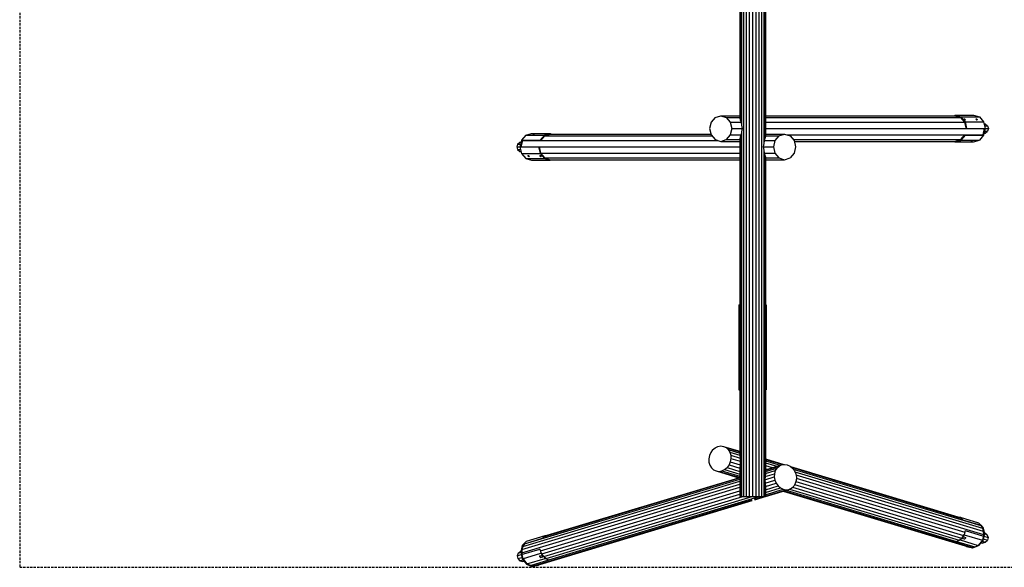
# Model space of a CAD drawing. Extents: x 3218 to 11868, y 2137 to 8683.
# Drawn here: x 3268 to 8642, y 2187 to 5175 of the extents above; entities that cross this region are included whole.
import ezdxf

# ---------------------------------------------------------------- set-up
doc = ezdxf.new("R2010")
doc.units = 0
doc.linetypes.add('DASHED', pattern=[19.05, 12.7, -6.35])
doc.layers.add('KOMBIIWOOD', color=7, linetype='Continuous')

msp = doc.modelspace()

# ---------------------------------------------------------------- linework, layer by layer
at = {"layer": 'KOMBIIWOOD', "color": 5, "linetype": 'DASHED'}
for p, q in [((3267.8, 7936.9), (3267.8, 2186.9)), ((3267.8, 2186.9), (11267.8, 2186.9))]:
    msp.add_line(p, q, dxfattribs=at)
at = {"layer": 'KOMBIIWOOD', "color": 32, "linetype": 'Continuous'}
for p, q in [((7200.2, 7486.9), (7200.2, 4626)), ((7207.2, 7486.9), (7207.2, 4599.6)), ((7218.3, 7486.9), (7218.3, 2572.9)), ((7232.8, 7486.9), (7232.8, 2572.9)), ((7249.7, 7486.9), (7249.7, 2572.9)), ((7267.8, 7486.9), (7267.8, 2572.9)), ((7285.9, 7486.9), (7285.9, 2572.9)), ((7302.8, 7486.9), (7302.8, 2572.9)), ((7317.3, 7486.9), (7317.3, 2572.9)), ((7335.4, 7486.9), (7335.4, 4526)), ((7197.8, 7368.1), (7197.8, 4637.1)), ((7337.8, 7267.5), (7337.8, 4537.1)), ((7328.4, 7249.6), (7328.4, 4499.6)), ((7063.4, 4641.5), (7041.2, 4615.9)), ((7063.4, 4641.5), (7093.7, 4650.9)), ((7093.7, 4650.9), (7124, 4641.5)), ((7093.7, 4650.9), (7197.8, 4650.9)), ((7124, 4641.5), (7146.2, 4615.9)), ((7124, 4641.5), (7197.8, 4641.5)), ((7337.8, 4650.9), (8372.6, 4650.9)), ((7337.8, 4641.5), (8402.9, 4641.5)), ((7041.2, 4615.9), (7033.1, 4580.9)), ((7033.1, 4580.9), (7041.2, 4545.9)), ((7146.2, 4615.9), (7154.3, 4580.9)), ((7146.2, 4615.9), (7205.1, 4615.9)), ((7154.3, 4580.9), (7146.2, 4545.9)), ((7154.3, 4580.9), (7210.5, 4580.9)), ((7337.8, 4615.9), (8425.1, 4615.9)), ((7337.8, 4580.9), (8433.2, 4580.9)), ((8532.2, 4580.9), (8524.1, 4545.9)), ((6011.5, 4515.9), (6003.4, 4480.9)), ((6011.5, 4515.9), (7077.5, 4515.9)), ((6132.7, 4541.5), (7045, 4541.5)), ((6163, 4550.9), (7040, 4550.9)), ((7041.2, 4545.9), (7063.4, 4520.3)), ((7063.4, 4520.3), (7093.7, 4510.9)), ((7093.7, 4510.9), (7124, 4520.3)), ((7146.2, 4545.9), (7124, 4520.3)), ((7124, 4520.3), (7197.8, 4520.3)), ((7146.2, 4545.9), (7205.1, 4545.9)), ((7197.8, 4524.7), (7197.8, 2799.4)), ((7200.2, 4535.8), (7200.2, 2572.9)), ((7207.2, 4562.2), (7207.2, 2572.9)), ((7330.5, 4515.9), (7389.4, 4515.9)), ((7337.8, 4550.9), (7441.9, 4550.9)), ((7337.8, 4541.5), (7411.6, 4541.5)), ((7389.4, 4515.9), (7381.3, 4480.9)), ((7411.6, 4541.5), (7389.4, 4515.9)), ((7411.6, 4541.5), (7441.9, 4550.9)), ((7441.9, 4550.9), (7472.2, 4541.5)), ((7458.1, 4545.9), (8425.1, 4545.9)), ((7472.2, 4541.5), (7494.4, 4515.9)), ((7490.6, 4520.3), (8402.9, 4520.3)), ((7494.4, 4515.9), (7502.5, 4480.9)), ((6003.4, 4480.9), (7197.8, 4480.9)), ((7093.7, 4510.9), (7197.8, 4510.9)), ((7325.1, 4480.9), (7381.3, 4480.9)), ((7328.4, 4462.2), (7328.4, 2572.9)), ((7381.3, 4480.9), (7389.4, 4445.9)), ((7502.5, 4480.9), (7494.4, 4445.9)), ((7495.6, 4510.9), (8372.6, 4510.9)), ((6110.5, 4445.9), (7197.8, 4445.9)), ((6132.7, 4420.3), (7197.8, 4420.3)), ((6163, 4410.9), (7197.8, 4410.9)), ((7330.5, 4445.9), (7389.4, 4445.9)), ((7335.4, 4435.8), (7335.4, 2572.9)), ((7337.8, 4424.7), (7337.8, 2698.8)), ((7337.8, 4420.3), (7411.6, 4420.3)), ((7337.8, 4410.9), (7441.9, 4410.9)), ((7389.4, 4445.9), (7411.6, 4420.3)), ((7411.6, 4420.3), (7441.9, 4410.9)), ((7441.9, 4410.9), (7472.2, 4420.3)), ((7494.4, 4445.9), (7472.2, 4420.3)), ((7192.8, 3619.4), (7192.8, 3154.4)), ((7342.8, 3619.4), (7342.8, 3154.4)), ((7192.8, 3154.4), (7197.8, 3154.4)), ((7337.8, 3154.4), (7342.8, 3154.4)), ((7078.1, 2846.4), (7093.9, 2848.9)), ((7093.9, 2848.9), (7109.4, 2846.8)), ((7032.1, 2796.9), (7028.8, 2779)), ((7039.2, 2813.7), (7032.1, 2796.9)), ((7049.8, 2828.2), (7039.2, 2813.7)), ((7049.8, 2828.2), (7063.1, 2839.3)), ((7063.1, 2839.3), (7078.1, 2846.4)), ((7109.4, 2846.8), (7197.8, 2820.2)), ((7109.4, 2846.8), (7123.5, 2840)), ((7123.5, 2840), (7197.8, 2817.7)), ((7123.5, 2840), (7135.3, 2829.2)), ((7135.3, 2829.2), (7197.8, 2810.4)), ((7135.3, 2829.2), (7143.9, 2815)), ((7143.9, 2815), (7148.8, 2798.4)), ((7143.9, 2815), (7197.9, 2798.7)), ((7148.8, 2798.4), (7149.7, 2780.5)), ((7148.8, 2798.4), (7199.4, 2783.1)), ((7197.8, 2799.4), (7197.9, 2798.7)), ((7197.9, 2798.7), (7199.4, 2783.1)), ((7028.8, 2779), (7029.6, 2761.1)), ((7029.6, 2761.1), (7034.6, 2744.5)), ((7034.6, 2744.5), (7043.2, 2730.3)), ((7139.2, 2745.8), (7128.7, 2731.3)), ((7146.4, 2762.5), (7139.2, 2745.8)), ((7139.2, 2745.8), (7198.1, 2728.1)), ((7149.7, 2780.5), (7146.4, 2762.5)), ((7146.4, 2762.5), (7199.5, 2746.6)), ((7149.7, 2780.5), (7200, 2765.4)), ((7199.5, 2746.6), (7198.1, 2728.1)), ((7199.4, 2783.1), (7200, 2765.4)), ((7200, 2765.4), (7199.5, 2746.6)), ((7337.8, 2778.1), (7438.3, 2747.9)), ((7337.8, 2775.6), (7432.6, 2747.1)), ((7337.8, 2768.3), (7418.8, 2743.9)), ((7337.8, 2756.7), (7399.5, 2738.1)), ((7337.8, 2719.6), (7426.2, 2746.2)), ((7337.8, 2741.5), (7374.3, 2730.6)), ((7412.1, 2739.4), (7426.2, 2746.2)), ((7426.2, 2746.2), (7441.7, 2748.3)), ((7441.7, 2748.3), (7457.5, 2745.8)), ((7457.5, 2745.8), (7472.5, 2738.7)), ((7043.2, 2730.3), (7055, 2719.4)), ((7055, 2719.4), (7069.1, 2712.7)), ((7069.1, 2712.7), (7084.6, 2710.5)), ((7069.1, 2712.7), (7197.8, 2674)), ((7084.6, 2710.5), (7100.4, 2713.1)), ((7084.6, 2710.5), (7197.8, 2676.5)), ((7100.4, 2713.1), (7115.4, 2720.2)), ((7100.4, 2713.1), (7197.8, 2683.8)), ((7115.4, 2720.2), (7128.7, 2731.3)), ((7115.4, 2720.2), (7197.8, 2695.4)), ((7128.7, 2731.3), (7197.8, 2710.5)), ((7198.1, 2728.1), (7197.8, 2726)), ((7197.8, 2726), (7197.8, 2572.9)), ((7337.7, 2698.1), (7336.1, 2682.5)), ((7336.1, 2682.5), (7386.7, 2697.8)), ((7337.7, 2698.1), (7391.7, 2714.4)), ((7337.8, 2698.8), (7337.7, 2698.1)), ((7337.8, 2717.1), (7412.1, 2739.4)), ((7337.8, 2709.8), (7400.3, 2728.6)), ((7337.8, 2723.9), (7345, 2721.7)), ((7386.7, 2697.8), (7385.9, 2679.9)), ((7391.7, 2714.4), (7386.7, 2697.8)), ((7400.3, 2728.6), (7391.7, 2714.4)), ((7400.3, 2728.6), (7412.1, 2739.4)), ((7472.5, 2738.7), (7485.8, 2727.5)), ((7474.6, 2736.9), (8388.5, 2462.1)), ((7479.2, 2733.1), (8402.7, 2455.3)), ((7485.8, 2727.5), (7496.3, 2713.1)), ((7489.3, 2722.7), (8513.4, 2414.7)), ((7496.3, 2713.1), (7503.5, 2696.3)), ((7498.4, 2708.4), (8522.1, 2400.5)), ((7503.5, 2696.3), (7506.8, 2678.4)), ((7504.4, 2691.4), (8527, 2383.9)), ((6008.6, 2283.3), (7197.8, 2640.9)), ((6013.5, 2299.9), (7197.8, 2656.1)), ((6022.2, 2314.1), (7197.8, 2667.7)), ((6132.9, 2354.7), (7196.2, 2674.5)), ((6147, 2361.4), (7192, 2675.7)), ((7336.1, 2682.5), (7335.6, 2664.7)), ((7335.6, 2664.7), (7385.9, 2679.9)), ((7335.6, 2664.7), (7336, 2646)), ((7336, 2646), (7389.2, 2661.9)), ((7336, 2646), (7337.5, 2627.5)), ((7337.5, 2627.5), (7396.3, 2645.2)), ((7385.9, 2679.9), (7389.2, 2661.9)), ((7389.2, 2661.9), (7396.3, 2645.2)), ((7396.3, 2645.2), (7406.9, 2630.7)), ((7501, 2643.9), (7492.4, 2629.7)), ((7497.5, 2638), (8418.4, 2361.1)), ((7505.9, 2660.5), (7501, 2643.9)), ((7504.3, 2654.9), (8425.6, 2377.8)), ((7506.8, 2678.4), (7505.9, 2660.5)), ((7506.5, 2673.2), (8527.8, 2366)), ((6007.8, 2265.4), (7197.8, 2623.3)), ((6110, 2277.2), (7197.8, 2604.4)), ((6117.2, 2260.5), (7197.8, 2585.5)), ((7337.5, 2627.5), (7337.8, 2625.3)), ((7337.8, 2609.9), (7406.9, 2630.7)), ((7337.8, 2625.3), (7337.8, 2572.9)), ((7337.8, 2594.8), (7420.2, 2619.6)), ((7337.8, 2583.2), (7435.2, 2612.5)), ((7337.8, 2573.4), (7466.5, 2612.1)), ((7337.8, 2575.9), (7451, 2609.9)), ((7406.9, 2630.7), (7420.2, 2619.6)), ((7420.2, 2619.6), (7435.2, 2612.5)), ((7435.1, 2602.6), (8447.2, 2298.2)), ((7435.2, 2612.5), (7451, 2609.9)), ((7439.2, 2603.9), (8462.7, 2296.1)), ((7451, 2609.9), (7466.5, 2612.1)), ((7451.3, 2607.5), (8380.5, 2328)), ((7466.5, 2612.1), (7480.6, 2618.8)), ((7469.7, 2613.6), (8394.6, 2335.5)), ((7480.6, 2618.8), (7492.4, 2629.7)), ((7486.1, 2623.8), (8407.8, 2346.6)), ((6072.9, 2195.4), (7266.3, 2554.4)), ((6088.4, 2197.6), (7266.3, 2551.9)), ((6127.8, 2246), (7214.7, 2572.9)), ((6141, 2234.9), (7265, 2572.9)), ((6155.1, 2227.4), (7303.6, 2572.9)), ((7197.8, 2572.9), (7200.2, 2572.9)), ((7200.2, 2572.9), (7207.2, 2572.9)), ((7207.2, 2572.9), (7218.3, 2572.9)), ((7218.3, 2572.9), (7232.8, 2572.9)), ((7232.8, 2572.9), (7249.7, 2572.9)), ((7249.7, 2572.9), (7267.8, 2572.9)), ((7267.8, 2572.9), (7285.9, 2572.9)), ((7279.2, 2558.3), (7327.9, 2572.9)), ((7279.3, 2555.8), (7336.2, 2572.9)), ((7285.9, 2572.9), (7302.8, 2572.9)), ((7302.8, 2572.9), (7317.3, 2572.9)), ((7317.3, 2572.9), (7328.4, 2572.9)), ((7328.4, 2572.9), (7335.4, 2572.9)), ((7335.4, 2572.9), (7337.8, 2572.9))]:
    msp.add_line(p, q, dxfattribs=at)
at = {"layer": 'KOMBIIWOOD', "color": 7, "linetype": 'Continuous'}
for p, q in [((7197.8, 4637.1), (7200.2, 4626)), ((7200.2, 4626), (7205.1, 4615.9)), ((8372.6, 4653.9), (8474.1, 4653.9)), ((8372.6, 4653.9), (8372.6, 4650.9)), ((8372.6, 4653.9), (8404.2, 4644.1)), ((8372.6, 4650.9), (8402.9, 4641.5)), ((8402.9, 4641.5), (8425.1, 4615.9)), ((8404.2, 4644.1), (8505.7, 4644.1)), ((8404.2, 4644.1), (8427.3, 4617.4)), ((8422.2, 4633.5), (8423, 4633.9)), ((8422.2, 4633.5), (8422.4, 4632.4)), ((8422.4, 4632.4), (8423.5, 4630.8)), ((8424.5, 4633.5), (8422.7, 4631.5)), ((8422.7, 4631.5), (8424.6, 4630.3)), ((8423, 4633.9), (8424.5, 4633.5)), ((8423.5, 4630.8), (8425.2, 4629.2)), ((8424.5, 4633.5), (8426.3, 4632.4)), ((8426.3, 4632.4), (8424.6, 4630.3)), ((8424.6, 4630.3), (8426.2, 4628.7)), ((8425.2, 4629.2), (8427, 4628)), ((8428, 4630.8), (8426.2, 4628.7)), ((8426.2, 4628.7), (8426.5, 4628.4)), ((8426.3, 4632.4), (8428, 4630.8)), ((8427, 4628), (8428.5, 4627.6)), ((8429.1, 4629.2), (8427.9, 4627.8)), ((8428, 4630.8), (8429.1, 4629.2)), ((8428.5, 4627.6), (8429.3, 4628)), ((8429.1, 4629.2), (8429.3, 4628)), ((8474.1, 4653.9), (8505.7, 4644.1)), ((8487.2, 4633.5), (8488, 4633.9)), ((8487.2, 4633.5), (8487.4, 4632.4)), ((8487.4, 4632.4), (8488.5, 4630.8)), ((8489.5, 4633.5), (8487.7, 4631.5)), ((8487.7, 4631.5), (8489.6, 4630.3)), ((8488, 4633.9), (8489.5, 4633.5)), ((8488.5, 4630.8), (8490.2, 4629.2)), ((8489.5, 4633.5), (8491.3, 4632.4)), ((8491.3, 4632.4), (8489.6, 4630.3)), ((8489.6, 4630.3), (8491.2, 4628.7)), ((8490.2, 4629.2), (8492, 4628)), ((8493, 4630.8), (8491.2, 4628.7)), ((8491.2, 4628.7), (8491.5, 4628.4)), ((8491.3, 4632.4), (8493, 4630.8)), ((8492, 4628), (8493.5, 4627.6)), ((8494.1, 4629.2), (8492.9, 4627.8)), ((8493, 4630.8), (8494.1, 4629.2)), ((8493.5, 4627.6), (8494.3, 4628)), ((8494.1, 4629.2), (8494.3, 4628)), ((8505.7, 4644.1), (8528.8, 4617.4)), ((7205.1, 4615.9), (7207.2, 4599.6)), ((7207.2, 4599.6), (7210.5, 4580.9)), ((7210.5, 4580.9), (7207.2, 4562.2)), ((8425.1, 4615.9), (8433.2, 4580.9)), ((8427.3, 4617.4), (8528.8, 4617.4)), ((8427.3, 4617.4), (8435.8, 4580.9)), ((8433.2, 4580.9), (8532.2, 4580.9)), ((8534.8, 4580.9), (8526.3, 4544.4)), ((8528.8, 4617.4), (8537.3, 4580.9)), ((8537.3, 4580.9), (8528.8, 4544.4)), ((8530.9, 4608.5), (8538, 4606.9)), ((8531.3, 4606.9), (8538, 4606.9)), ((8532.2, 4580.9), (8555.3, 4580.9)), ((8533.8, 4595.9), (8550.6, 4595.9)), ((8538, 4606.9), (8550.6, 4595.9)), ((8550.6, 4595.9), (8555.3, 4580.9)), ((8555.3, 4580.9), (8550.6, 4565.9)), ((6006.8, 4517.4), (5998.3, 4480.9)), ((6009.3, 4517.4), (6000.8, 4480.9)), ((6029.9, 4544.1), (6006.8, 4517.4)), ((6006.8, 4517.4), (6108.3, 4517.4)), ((6009.3, 4517.4), (6011.5, 4515.9)), ((6029.9, 4544.1), (6061.5, 4553.9)), ((6029.9, 4544.1), (6131.4, 4544.1)), ((6061.5, 4553.9), (6163, 4553.9)), ((6067.8, 4548), (6068.4, 4548.4)), ((6067.8, 4548), (6068.4, 4547.9)), ((6068.4, 4548.4), (6069.9, 4549)), ((6068.4, 4548.4), (6068.5, 4547.9)), ((6068.4, 4547.9), (6070.1, 4548)), ((6069.9, 4549), (6072.1, 4549.6)), ((6069.9, 4549), (6070.2, 4548)), ((6070.1, 4548), (6072.3, 4548.4)), ((6072.1, 4549.6), (6074.3, 4550)), ((6072.1, 4549.6), (6072.4, 4548.5)), ((6072.3, 4548.4), (6074.4, 4549)), ((6074.3, 4550), (6076, 4550.2)), ((6074.3, 4550), (6074.6, 4549.1)), ((6074.4, 4549), (6076, 4549.6)), ((6076, 4550.2), (6076.1, 4549.6)), ((6076, 4550.2), (6076.6, 4550)), ((6076, 4549.6), (6076.6, 4550)), ((6131.4, 4544.1), (6108.3, 4517.4)), ((6108.3, 4517.4), (6110.5, 4515.9)), ((6132.7, 4541.5), (6110.5, 4515.9)), ((6131.4, 4544.1), (6163, 4553.9)), ((6132.7, 4541.5), (6163, 4550.9)), ((6132.8, 4548), (6133.4, 4548.4)), ((6132.8, 4548), (6133.4, 4547.9)), ((6133.4, 4548.4), (6134.9, 4549)), ((6133.4, 4548.4), (6133.5, 4547.9)), ((6133.4, 4547.9), (6135.1, 4548)), ((6134.9, 4549), (6137.1, 4549.6)), ((6134.9, 4549), (6135.2, 4548)), ((6135.1, 4548), (6137.3, 4548.4)), ((6137.1, 4549.6), (6139.3, 4550)), ((6137.1, 4549.6), (6137.4, 4548.5)), ((6137.3, 4548.4), (6139.4, 4549)), ((6139.3, 4550), (6141, 4550.2)), ((6139.3, 4550), (6139.6, 4549.1)), ((6139.4, 4549), (6141, 4549.6)), ((6141, 4550.2), (6141.1, 4549.6)), ((6141, 4550.2), (6141.6, 4550)), ((6141, 4549.6), (6141.6, 4550)), ((6163, 4553.9), (6172.7, 4550.9)), ((7200.2, 4535.8), (7197.8, 4524.7)), ((7205.1, 4545.9), (7200.2, 4535.8)), ((7207.2, 4562.2), (7205.1, 4545.9)), ((7330.5, 4515.9), (7328.4, 4499.6)), ((7335.4, 4526), (7330.5, 4515.9)), ((7337.8, 4537.1), (7335.4, 4526)), ((8372.6, 4510.9), (8402.9, 4520.3)), ((8372.6, 4507.9), (8404.2, 4517.7)), ((8425.1, 4545.9), (8402.9, 4520.3)), ((8427.3, 4544.4), (8404.2, 4517.7)), ((8404.2, 4517.7), (8505.7, 4517.7)), ((8425.1, 4545.9), (8427.3, 4544.4)), ((8425.1, 4545.9), (8524.1, 4545.9)), ((8427.3, 4544.4), (8528.8, 4544.4)), ((8474.1, 4507.9), (8505.7, 4517.7)), ((8528.8, 4544.4), (8505.7, 4517.7)), ((8524.1, 4545.9), (8526.3, 4544.4)), ((8530.9, 4553.3), (8538, 4554.9)), ((8531.3, 4554.9), (8538, 4554.9)), ((8533.8, 4565.9), (8550.6, 4565.9)), ((8538, 4554.9), (8550.6, 4565.9)), ((5984.9, 4495.9), (5980.3, 4480.9)), ((5980.3, 4480.9), (5984.9, 4465.9)), ((5980.3, 4480.9), (6003.4, 4480.9)), ((5984.9, 4495.9), (5997.6, 4506.9)), ((5984.9, 4495.9), (6001.8, 4495.9)), ((5984.9, 4465.9), (5997.6, 4454.9)), ((5984.9, 4465.9), (6001.8, 4465.9)), ((5997.6, 4506.9), (6004.7, 4508.5)), ((5997.6, 4506.9), (6004.3, 4506.9)), ((5998.3, 4480.9), (6006.8, 4444.4)), ((6099.8, 4480.9), (6108.3, 4444.4)), ((6102.4, 4480.9), (6110.5, 4445.9)), ((7328.4, 4499.6), (7325.1, 4480.9)), ((7325.1, 4480.9), (7328.4, 4462.2)), ((7328.4, 4462.2), (7330.5, 4445.9)), ((8362.9, 4510.9), (8372.6, 4507.9)), ((8372.6, 4507.9), (8474.1, 4507.9)), ((8394, 4511.8), (8394.5, 4512.2)), ((8394, 4511.8), (8394.6, 4511.6)), ((8394.5, 4512.2), (8396.1, 4512.8)), ((8394.5, 4512.2), (8394.6, 4511.6)), ((8394.6, 4511.6), (8396.2, 4511.8)), ((8396, 4512.8), (8396.2, 4511.8)), ((8396.1, 4512.8), (8398.3, 4513.4)), ((8396.2, 4511.8), (8398.4, 4512.2)), ((8398.2, 4513.3), (8398.4, 4512.2)), ((8398.3, 4513.4), (8400.5, 4513.8)), ((8398.4, 4512.2), (8400.6, 4512.8)), ((8400.4, 4513.8), (8400.6, 4512.8)), ((8400.5, 4513.8), (8402.1, 4514)), ((8400.6, 4512.8), (8402.2, 4513.4)), ((8402.1, 4514), (8402.8, 4513.8)), ((8402.1, 4514), (8402.2, 4513.4)), ((8402.2, 4513.4), (8402.8, 4513.8)), ((8459, 4511.8), (8459.5, 4512.2)), ((8459, 4511.8), (8459.6, 4511.6)), ((8459.5, 4512.2), (8461.1, 4512.8)), ((8459.5, 4512.2), (8459.6, 4511.6)), ((8459.6, 4511.6), (8461.2, 4511.8)), ((8461, 4512.8), (8461.2, 4511.8)), ((8461.1, 4512.8), (8463.3, 4513.4)), ((8461.2, 4511.8), (8463.4, 4512.2)), ((8463.2, 4513.3), (8463.4, 4512.2)), ((8463.3, 4513.4), (8465.5, 4513.8)), ((8463.4, 4512.2), (8465.6, 4512.8)), ((8465.4, 4513.8), (8465.6, 4512.8)), ((8465.5, 4513.8), (8467.1, 4514)), ((8465.6, 4512.8), (8467.2, 4513.4)), ((8467.1, 4514), (8467.8, 4513.8)), ((8467.1, 4514), (8467.2, 4513.4)), ((8467.2, 4513.4), (8467.8, 4513.8)), ((5997.6, 4454.9), (6004.7, 4453.3)), ((5997.6, 4454.9), (6004.3, 4454.9)), ((6006.8, 4444.4), (6029.9, 4417.7)), ((6006.8, 4444.4), (6108.3, 4444.4)), ((6029.9, 4417.7), (6061.5, 4407.9)), ((6029.9, 4417.7), (6131.4, 4417.7)), ((6041.3, 4433.8), (6042.1, 4434.2)), ((6041.3, 4433.8), (6041.5, 4432.6)), ((6042.7, 4434), (6041.5, 4432.6)), ((6041.5, 4432.6), (6042.6, 4431)), ((6042.1, 4434.2), (6043.6, 4433.8)), ((6044.3, 4433.1), (6042.6, 4431)), ((6042.6, 4431), (6044.3, 4429.5)), ((6043.6, 4433.8), (6045.4, 4432.6)), ((6044.1, 4433.5), (6044.3, 4433.1)), ((6044.3, 4433.1), (6046, 4431.5)), ((6046, 4431.5), (6044.3, 4429.5)), ((6044.3, 4429.5), (6046.1, 4428.3)), ((6045.4, 4432.6), (6047.1, 4431)), ((6046, 4431.5), (6047.9, 4430.3)), ((6047.9, 4430.3), (6046.1, 4428.3)), ((6046.1, 4428.3), (6047.6, 4427.9)), ((6047.1, 4431), (6048.2, 4429.5)), ((6047.6, 4427.9), (6048.3, 4428.3)), ((6048.2, 4429.5), (6048.3, 4428.3)), ((6061.5, 4407.9), (6163, 4407.9)), ((6106.3, 4433.8), (6107.1, 4434.2)), ((6106.3, 4433.8), (6106.5, 4432.6)), ((6107.7, 4434), (6106.5, 4432.6)), ((6106.5, 4432.6), (6107.6, 4431)), ((6107.1, 4434.2), (6108.6, 4433.8)), ((6109.3, 4433.1), (6107.6, 4431)), ((6107.6, 4431), (6109.3, 4429.5)), ((6108.3, 4444.4), (6131.4, 4417.7)), ((6108.6, 4433.8), (6110.4, 4432.6)), ((6109.1, 4433.5), (6109.3, 4433.1)), ((6109.3, 4433.1), (6111, 4431.5)), ((6111, 4431.5), (6109.3, 4429.5)), ((6109.3, 4429.5), (6111.1, 4428.3)), ((6110.4, 4432.6), (6112.1, 4431)), ((6110.5, 4445.9), (6132.7, 4420.3)), ((6111, 4431.5), (6112.9, 4430.3)), ((6112.9, 4430.3), (6111.1, 4428.3)), ((6111.1, 4428.3), (6112.6, 4427.9)), ((6112.1, 4431), (6113.2, 4429.5)), ((6112.6, 4427.9), (6113.3, 4428.3)), ((6113.2, 4429.5), (6113.3, 4428.3)), ((6131.4, 4417.7), (6163, 4407.9)), ((6132.7, 4420.3), (6163, 4410.9)), ((6163, 4410.9), (6163, 4407.9)), ((7330.5, 4445.9), (7335.4, 4435.8)), ((7335.4, 4435.8), (7337.8, 4424.7)), ((7192.8, 3619.4), (7197.8, 3619.4)), ((7337.8, 3619.4), (7342.8, 3619.4)), ((8380.9, 2464.4), (8400, 2460.5)), ((8396.7, 2458.2), (8398.7, 2457.8)), ((8398.7, 2457.8), (8399.7, 2456.7)), ((8400, 2460.5), (8501.5, 2429.9)), ((8400, 2460.5), (8414.3, 2445.6)), ((8414.3, 2445.6), (8413.8, 2445.1)), ((8414.3, 2445.6), (8513.3, 2415.9)), ((8501.5, 2429.9), (8524.6, 2405.9)), ((8423.1, 2364.6), (8400, 2335.9)), ((8420.9, 2365.8), (8419.9, 2364.6)), ((8421.4, 2368.2), (8420.9, 2365.8)), ((8428.4, 2387.3), (8423.1, 2364.6)), ((8423.1, 2364.6), (8523.1, 2334.5)), ((8427.3, 2387.4), (8428.4, 2387.3)), ((8428.4, 2387.3), (8528.4, 2357.2)), ((8513.3, 2415.9), (8512.8, 2415.3)), ((8513.3, 2415.9), (8522.1, 2406.7)), ((8522.1, 2406.7), (8530.6, 2371.6)), ((8522.1, 2406.7), (8524.6, 2405.9)), ((8530.6, 2371.6), (8522.1, 2334.8)), ((8524.6, 2405.9), (8533.1, 2370.8)), ((8533.1, 2370.8), (8524.6, 2334)), ((8530.6, 2371.6), (8533.1, 2370.8)), ((8531.7, 2376.7), (8532.8, 2376.4)), ((8532.8, 2376.4), (8546.6, 2365.2)), ((8532.8, 2369.4), (8546.6, 2365.2)), ((8546.6, 2365.2), (8552.8, 2350)), ((6034.1, 2329.3), (6010.9, 2305.3)), ((6022.3, 2315.3), (6013.4, 2306.1)), ((6022.3, 2315.3), (6121.3, 2345)), ((6022.3, 2315.3), (6022.8, 2314.7)), ((6034.1, 2329.3), (6135.6, 2359.8)), ((6135.6, 2359.8), (6121.3, 2345)), ((6121.3, 2345), (6121.8, 2344.5)), ((6135.6, 2359.8), (6154.6, 2363.7)), ((6136.9, 2357.1), (6135.9, 2356.1)), ((6136.9, 2357.1), (6138.9, 2357.6)), ((8380.4, 2328.8), (8380.5, 2328)), ((8380.5, 2328), (8400, 2335.9)), ((8380.5, 2328), (8480.5, 2298)), ((8397.4, 2337.8), (8398.7, 2338.4)), ((8400.2, 2340.2), (8398.7, 2338.4)), ((8400, 2335.9), (8500, 2305.9)), ((8412.7, 2347.3), (8412.5, 2345.5)), ((8412.5, 2345.5), (8413.4, 2344.5)), ((8414.1, 2349.5), (8412.7, 2347.3)), ((8413, 2345), (8413.4, 2344.5)), ((8413.4, 2344.5), (8422.9, 2341.6)), ((8414.1, 2349.5), (8416.1, 2351.5)), ((8416.1, 2351.5), (8418.4, 2352.7)), ((8418.4, 2352.7), (8420.2, 2352.8)), ((8420.2, 2352.8), (8429.7, 2350)), ((8422.5, 2342.1), (8422.9, 2341.6)), ((8422.9, 2341.6), (8424.8, 2341.8)), ((8424.3, 2342.3), (8424.8, 2341.8)), ((8424.8, 2341.8), (8427, 2343)), ((8426.5, 2343.6), (8427, 2343)), ((8427, 2343), (8429.1, 2345)), ((8428.4, 2345.6), (8429.1, 2345)), ((8430.4, 2347.2), (8429.1, 2345)), ((8429.7, 2350), (8430.6, 2349)), ((8429.7, 2350), (8430.6, 2349)), ((8429.7, 2347.9), (8430.4, 2347.2)), ((8430.6, 2349), (8430.4, 2347.2)), ((8522.1, 2334.8), (8499, 2306.2)), ((8523.1, 2334.5), (8500, 2305.9)), ((8524.6, 2334), (8501.5, 2305.4)), ((8514.2, 2321.1), (8521.2, 2319.5)), ((8514.5, 2321.5), (8521.2, 2319.5)), ((8520.5, 2328.9), (8538.1, 2323.6)), ((8521.2, 2319.5), (8538.1, 2323.6)), ((8522.1, 2334.8), (8524.6, 2334)), ((8528.4, 2357.2), (8523.1, 2334.5)), ((8526.4, 2341.7), (8549.6, 2334.8)), ((8529.9, 2356.9), (8552.8, 2350)), ((8538.1, 2323.6), (8549.6, 2334.8)), ((8552.8, 2350), (8549.6, 2334.8)), ((5989, 2264.6), (5982.8, 2249.4)), ((5989, 2264.6), (6002.8, 2275.8)), ((5989, 2264.6), (6002.8, 2268.8)), ((6010.9, 2305.3), (6002.5, 2270.2)), ((6002.5, 2270.2), (6005, 2271)), ((6002.5, 2270.2), (6010.9, 2233.4)), ((6002.8, 2275.8), (6003.9, 2276.1)), ((6013.4, 2306.1), (6005, 2271)), ((6005, 2271), (6013.4, 2234.2)), ((6007.2, 2256.6), (6107.2, 2286.7)), ((6010.9, 2305.3), (6013.4, 2306.1)), ((6012.4, 2233.9), (6112.4, 2264)), ((6107.2, 2286.7), (6108.3, 2286.8)), ((6107.2, 2286.7), (6112.4, 2264)), ((6112.4, 2264), (6135.6, 2235.3)), ((6114.2, 2267.5), (6114.7, 2265.2)), ((6114.7, 2265.2), (6115.7, 2264)), ((8433.3, 2302.4), (8435.8, 2299.8)), ((8435.8, 2299.8), (8438.3, 2299.1)), ((8435.8, 2299.8), (8467.4, 2293.4)), ((8467.4, 2293.4), (8499, 2306.2)), ((8467.4, 2293.4), (8469.9, 2292.6)), ((8469.9, 2292.6), (8501.5, 2305.4)), ((8480.5, 2298), (8500, 2305.9)), ((8499, 2306.2), (8501.5, 2305.4)), ((5982.8, 2249.4), (6005.7, 2256.3)), ((5982.8, 2249.4), (5985.9, 2234.1)), ((5985.9, 2234.1), (6009.2, 2241.1)), ((5985.9, 2234.1), (5997.5, 2223)), ((5997.5, 2223), (6015.1, 2228.3)), ((5997.5, 2223), (6014.4, 2218.9)), ((6007.2, 2256.6), (6012.4, 2233.9)), ((6010.9, 2233.4), (6013.4, 2234.2)), ((6010.9, 2233.4), (6034.1, 2204.8)), ((6012.4, 2233.9), (6035.6, 2205.2)), ((6013.4, 2234.2), (6036.6, 2205.5)), ((6014.4, 2218.9), (6021.1, 2220.9)), ((6014.4, 2218.9), (6021.4, 2220.5)), ((6034.1, 2204.8), (6036.6, 2205.5)), ((6034.1, 2204.8), (6065.7, 2192)), ((6035.6, 2205.2), (6135.6, 2235.3)), ((6035.6, 2205.2), (6055.1, 2197.3)), ((6036.6, 2205.5), (6068.2, 2192.7)), ((6055.1, 2197.3), (6155.1, 2227.4)), ((6105.9, 2249.4), (6105, 2248.4)), ((6105.9, 2249.4), (6105, 2248.4)), ((6105, 2248.4), (6105.2, 2246.6)), ((6105.9, 2247.3), (6105.2, 2246.6)), ((6105.2, 2246.6), (6106.5, 2244.4)), ((6105.9, 2249.4), (6115.4, 2252.2)), ((6107.1, 2245), (6106.5, 2244.4)), ((6106.5, 2244.4), (6108.6, 2242.4)), ((6109.1, 2242.9), (6108.6, 2242.4)), ((6108.6, 2242.4), (6110.8, 2241.2)), ((6111.3, 2241.7), (6110.8, 2241.2)), ((6110.8, 2241.2), (6112.6, 2241)), ((6112.6, 2241), (6122.1, 2243.9)), ((6113.1, 2241.5), (6112.6, 2241)), ((6115.4, 2252.2), (6117.2, 2252.1)), ((6117.2, 2252.1), (6119.5, 2250.9)), ((6119.5, 2250.9), (6121.5, 2248.9)), ((6121.5, 2248.9), (6122.8, 2246.7)), ((6123.1, 2244.9), (6122.1, 2243.9)), ((6122.6, 2244.3), (6122.1, 2243.9)), ((6122.8, 2246.7), (6123.1, 2244.9)), ((6135.4, 2239.6), (6136.9, 2237.7)), ((6135.6, 2235.3), (6155.1, 2227.4)), ((6136.9, 2237.7), (6138.2, 2237.2)), ((6155.2, 2228.2), (6155.1, 2227.4)), ((6065.7, 2192), (6068.2, 2192.7)), ((6068.2, 2192.7), (6099.8, 2199.2)), ((6097.3, 2198.5), (6099.8, 2199.2)), ((6102.3, 2201.8), (6099.8, 2199.2))]:
    msp.add_line(p, q, dxfattribs=at)
at = {"layer": 'KOMBIIWOOD', "color": 5, "linetype": 'Continuous'}
for p, q in [((8512.8, 2415.3), (8513.4, 2414.7)), ((8513.4, 2414.7), (8522.1, 2400.5)), ((8522.1, 2400.5), (8527, 2383.9)), ((8527.8, 2366), (8526.3, 2357.8)), ((8527, 2383.9), (8527.8, 2366)), ((8412.5, 2345.2), (8422.8, 2342.1)), ((8447.2, 2298.2), (8462.7, 2296.1)), ((8462.7, 2296.1), (8478.5, 2298.6))]:
    msp.add_line(p, q, dxfattribs=at)
at = {"layer": 'KOMBIIWOOD', "color": 1, "linetype": 'Continuous'}
for p, q in [((6022.2, 2314.1), (6013.5, 2299.9)), ((6022.2, 2314.1), (6022.8, 2314.7)), ((6008.6, 2283.3), (6007.8, 2265.4)), ((6007.8, 2265.4), (6009.3, 2257.2)), ((6013.5, 2299.9), (6008.6, 2283.3)), ((6112.8, 2241.5), (6122.7, 2244.5)), ((6057.1, 2198), (6072.9, 2195.4)), ((6072.9, 2195.4), (6088.4, 2197.6))]:
    msp.add_line(p, q, dxfattribs=at)

doc.saveas('drawing.dxf')
